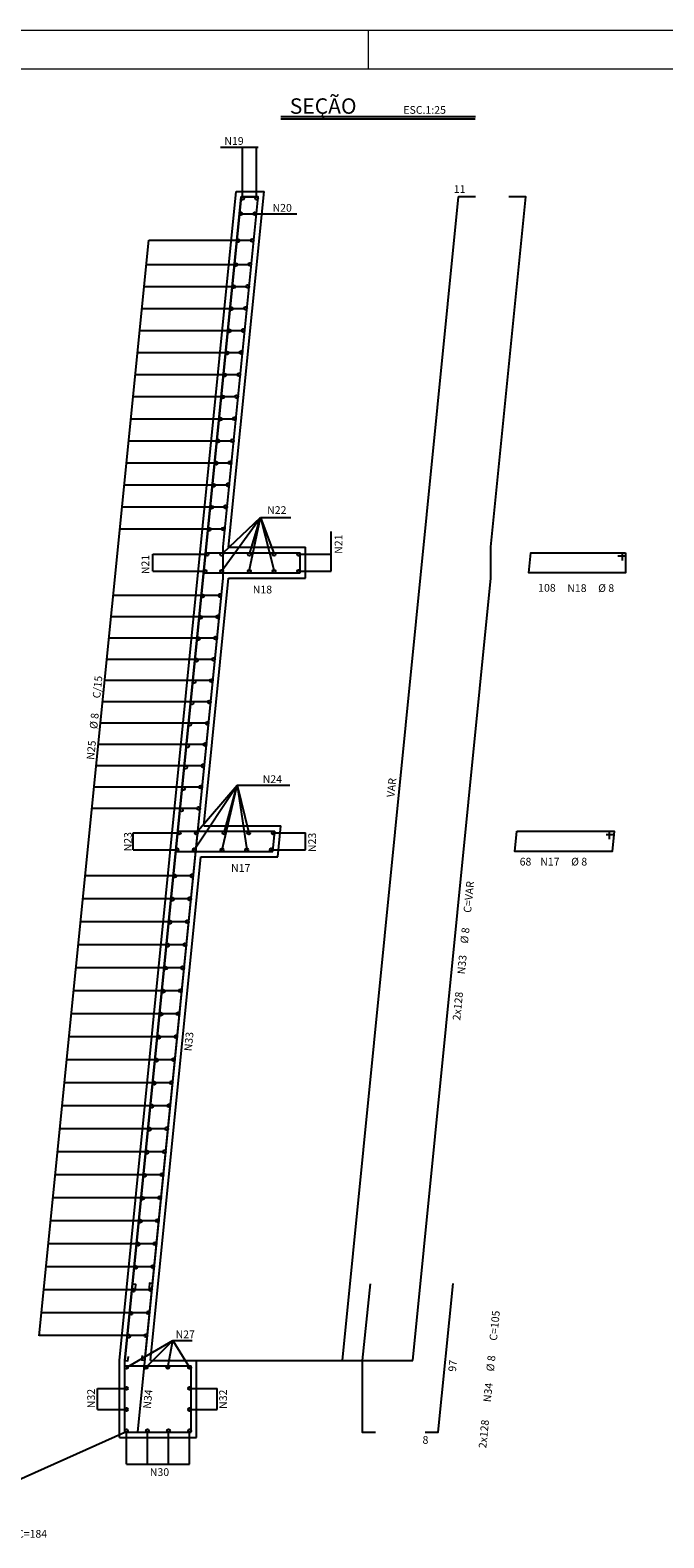
# Model space of a CAD drawing. Extents: x -7217 to 2997, y 2149 to 7188.
# Drawn here: x -3560 to -2738, y 5237 to 7188 of the extents above; entities that cross this region are included whole.
import ezdxf

# ---------------------------------------------------------------- set-up
doc = ezdxf.new("R2010")
doc.units = 0
doc.header["$LTSCALE"] = 18
doc.header["$MEASUREMENT"] = 0
for name, color, linetype in [('17', 7, 'Continuous'), ('18', 7, 'Continuous'), ('219', 4, 'Continuous'), ('220', 4, 'Continuous'), ('221', 113, 'Continuous'), ('224', 7, 'Continuous'), ('33', 7, 'Continuous'), ('34', 7, 'Continuous'), ('35', 7, 'Continuous')]:
    doc.layers.add(name, color=color, linetype=linetype)
doc.layers.add('FORMATO', color=1, linetype='Continuous', lineweight=15)
doc.styles.get("Standard").update_dxf_attribs({"font": 'romans.shx', "height": 12})

msp = doc.modelspace()

# ---------------------------------------------------------------- linework, layer by layer
at = {"linetype": 'Continuous'}
for p, q in [((-3443.9, 5466.4), (-3292.6, 6979.7)), ((-3302.5, 6518.9), (-3256.4, 6979.7)), ((-3292.6, 6979.7), (-3256.4, 6979.7)), ((-3302.5, 6518.9), (-3202.7, 6518.9)), ((-3202.7, 6478.9), (-3202.7, 6518.9)), ((-3334.5, 6158.3), (-3302.5, 6478.9)), ((-3302.5, 6478.9), (-3202.7, 6478.9)), ((-3334.5, 6158.3), (-3234.7, 6158.3)), ((-3238.7, 6118.3), (-3234.7, 6158.3)), ((-3403.7, 5466.4), (-3338.5, 6118.3)), ((-3338.5, 6118.3), (-3238.7, 6118.3)), ((-3443.9, 5366.4), (-3443.9, 5466.4)), ((-3403.7, 5466.4), (-3343.9, 5466.4)), ((-3343.9, 5366.4), (-3343.9, 5466.4)), ((-3443.9, 5366.4), (-3343.9, 5366.4))]:
    msp.add_line(p, q, dxfattribs=at)
at = {"layer": '220', "linetype": 'Continuous'}
for p, q in [((-3436.9, 5466.1), (-3286.3, 6972.7)), ((-3309.5, 6519.6), (-3264.2, 6972.7)), ((-3286.3, 6972.7), (-3264.2, 6972.7)), ((-3332.3, 6511.9), (-3209.7, 6511.9)), ((-3209.7, 6485.9), (-3209.7, 6511.9)), ((-3334.9, 6485.9), (-3209.7, 6485.9)), ((-3420.1, 5373.4), (-3309.5, 6478.9)), ((-3368.4, 6151.3), (-3242.5, 6151.3)), ((-3245.1, 6125.3), (-3242.5, 6151.3)), ((-3371, 6125.3), (-3245.1, 6125.3)), ((-3436.9, 5373.4), (-3436.9, 5466.1)), ((-3436.9, 5459.4), (-3350.9, 5459.4)), ((-3350.9, 5373.4), (-3350.9, 5459.4)), ((-3436.9, 5373.4), (-3350.9, 5373.4))]:
    msp.add_line(p, q, dxfattribs=at)
at = {"layer": '220'}
for p, q in [((-3004.8, 6972.7), (-3155.4, 5466.1)), ((-2982.7, 6972.7), (-3004.7, 6972.7)), ((-3309.5, 6478.9), (-3309.5, 6519.6)), ((-2813.4, 6147.3), (-2803.4, 6147.3)), ((-3030.7, 5373.4), (-3011.5, 5565.9)), ((-3047.6, 5373.4), (-3030.7, 5373.4))]:
    msp.add_line(p, q, dxfattribs=at)
for points in [[(-3063.9, 5466.4), (-2962.7, 6478.9), (-2962.6, 6519.6), (-2917.3, 6972.7), (-2939.4, 6972.7)], [(-2788.1, 6511.9), (-2788.1, 6485.9), (-2913.4, 6485.9), (-2910.8, 6511.9), (-2788.1, 6511.9)], [(-2798.1, 6507.9), (-2788.1, 6507.9)], [(-2792.1, 6501.9), (-2792.1, 6511.9)], [(-2928.9, 6151.3), (-2803, 6151.3), (-2805.6, 6125.3), (-2931.5, 6125.3), (-2928.9, 6151.3)], [(-2809, 6141.3), (-2809, 6151.3)], [(-3427, 5565.6), (-3423, 5565.2), (-3423.6, 5559.2)], [(-3400.8, 5565.9), (-3404.8, 5566.3), (-3405.4, 5560.4)], [(-3119.2, 5565.6), (-3129.2, 5466.1), (-3129.2, 5373.4), (-3112.3, 5373.4)], [(-3436.9, 5466.1), (-3432.9, 5465.7), (-3432.3, 5471.6)], [(-3410.8, 5466.4), (-3414.7, 5466.8), (-3414.1, 5472.8)]]:
    msp.add_lwpolyline(points, dxfattribs=at)
for centre, start, end in [((-3004.7, 6972.7), 90, 174.2894), ((-3030.7, 5373.4), 270, 354.2893)]:
    msp.add_arc(centre, 0.02, start, end, dxfattribs=at)
at = {"layer": '221'}
for p, q in [((-2982.3, 7076.3), (-3234.7, 7076.3)), ((-2983, 7073.3), (-3234.7, 7073.3)), ((-3312.9, 7036.9), (-3264.2, 7036.9)), ((-3284.3, 6970.7), (-3284.3, 7036.9)), ((-3266.2, 6970.7), (-3266.2, 7036.9)), ((-3286.5, 6950.7), (-3214, 6950.7)), ((-3406, 6916.4), (-3271.9, 6916.4)), ((-3409, 6885.2), (-3274.9, 6885.2)), ((-3411.8, 6856.7), (-3277.8, 6856.7)), ((-3414.7, 6828.2), (-3280.6, 6828.2)), ((-3417.5, 6799.6), (-3283.5, 6799.6)), ((-3420.4, 6771.1), (-3286.3, 6771.1)), ((-3423.2, 6742.5), (-3289.2, 6742.5)), ((-3426.1, 6714), (-3292, 6714)), ((-3428.9, 6685.4), (-3294.9, 6685.4)), ((-3431.8, 6656.9), (-3297.7, 6656.9)), ((-3434.6, 6628.4), (-3300.6, 6628.4)), ((-3437.5, 6599.8), (-3303.5, 6599.8)), ((-3440.4, 6571.3), (-3306.3, 6571.3)), ((-3443.2, 6542.7), (-3309.2, 6542.7)), ((-3311.5, 6487.9), (-3261.1, 6557.5)), ((-3309.5, 6511.9), (-3261.1, 6557.5)), ((-3275.6, 6487.9), (-3261.1, 6557.5)), ((-3275.5, 6509.9), (-3261.1, 6557.5)), ((-3261.1, 6557.5), (-3243.6, 6509.9)), ((-3261.1, 6557.5), (-3243.6, 6487.9)), ((-3261.1, 6557.5), (-3221.9, 6557.5)), ((-3169.7, 6487.9), (-3169.7, 6539.6)), ((-3400.8, 6509.9), (-3330.3, 6509.9)), ((-3400.8, 6487.9), (-3400.8, 6509.9)), ((-3211.7, 6509.9), (-3169.7, 6509.9)), ((-3400.8, 6487.9), (-3332.9, 6487.9)), ((-3211.7, 6487.9), (-3169.7, 6487.9)), ((-3313.8, 6456.5), (-3451.8, 6456.5)), ((-3316.5, 6428.9), (-3454.6, 6428.9)), ((-3319.3, 6401.4), (-3457.3, 6401.4)), ((-3322, 6373.9), (-3460.1, 6373.9)), ((-3324.8, 6346.3), (-3462.8, 6346.3)), ((-3327.5, 6318.8), (-3465.6, 6318.8)), ((-3330.3, 6291.2), (-3468.3, 6291.2)), ((-3333, 6263.7), (-3471.1, 6263.7)), ((-3335.8, 6236.1), (-3473.9, 6236.1)), ((-3338.6, 6208.6), (-3476.6, 6208.6)), ((-3346.9, 6127.3), (-3291.2, 6210.9)), ((-3344.3, 6149.3), (-3291.2, 6210.9)), ((-3310.9, 6127.3), (-3291.2, 6210.9)), ((-3308.3, 6149.3), (-3291.2, 6210.9)), ((-3291.2, 6210.9), (-3223.3, 6210.9)), ((-3291.2, 6210.9), (-3276.4, 6149.3)), ((-3291.2, 6210.9), (-3279, 6127.3)), ((-3341.3, 6181), (-3479.4, 6181)), ((-3426.1, 6149.3), (-3366.4, 6149.3)), ((-3426.1, 6127.3), (-3426.1, 6149.3)), ((-3244.5, 6149.3), (-3203, 6149.3)), ((-3203, 6127.3), (-3203, 6149.3)), ((-3426.1, 6127.3), (-3369, 6127.3)), ((-3247.1, 6127.3), (-3203, 6127.3)), ((-3350, 6093.7), (-3488.1, 6093.7)), ((-3353, 6063.9), (-3491.1, 6063.9)), ((-3356, 6034.2), (-3494.1, 6034.2)), ((-3359, 6004.4), (-3497.1, 6004.4)), ((-3362, 5974.6), (-3500, 5974.6)), ((-3364.9, 5944.9), (-3503, 5944.9)), ((-3367.9, 5915.1), (-3506, 5915.1)), ((-3370.9, 5885.3), (-3509, 5885.3)), ((-3373.9, 5855.6), (-3511.9, 5855.6)), ((-3376.8, 5825.8), (-3514.9, 5825.8)), ((-3379.8, 5796), (-3517.9, 5796)), ((-3382.8, 5766.3), (-3520.9, 5766.3)), ((-3385.8, 5736.5), (-3523.8, 5736.5)), ((-3388.7, 5706.7), (-3526.8, 5706.7)), ((-3391.7, 5677), (-3529.8, 5677)), ((-3394.7, 5647.2), (-3532.8, 5647.2)), ((-3397.7, 5617.4), (-3535.8, 5617.4)), ((-3400.6, 5587.7), (-3538.7, 5587.7)), ((-3403.6, 5557.9), (-3541.7, 5557.9)), ((-3406.6, 5528.1), (-3544.7, 5528.1)), ((-3409.6, 5498.4), (-3547.7, 5498.4)), ((-3434.9, 5457.4), (-3374.5, 5492)), ((-3409.5, 5457.4), (-3374.5, 5492)), ((-3381.2, 5457.4), (-3374.5, 5492)), ((-3374.5, 5492), (-3352.9, 5457.4)), ((-3374.5, 5492), (-3349.6, 5492)), ((-3343.9, 5466.4), (-3063.9, 5466.4)), ((-3472.2, 5430.1), (-3434.9, 5430.1)), ((-3472.2, 5402.8), (-3472.2, 5430.1)), ((-3352.9, 5430.1), (-3317.3, 5430.1)), ((-3317.3, 5402.8), (-3317.3, 5430.1)), ((-3472.2, 5402.8), (-3434.9, 5402.8)), ((-3352.9, 5402.8), (-3317.3, 5402.8)), ((-3672.8, 5267.9), (-3436.9, 5373.4)), ((-3434.9, 5332.2), (-3434.9, 5375.4)), ((-3407.6, 5332.2), (-3407.6, 5375.4)), ((-3380.3, 5332.2), (-3380.3, 5375.4)), ((-3352.9, 5332.2), (-3352.9, 5375.4)), ((-3434.9, 5332.2), (-3352.9, 5332.2))]:
    msp.add_line(p, q, dxfattribs=at)
at = {"layer": '221', "linetype": 'Continuous'}
msp.add_line((-3547.7, 5498.1), (-3405.8, 6916.4), dxfattribs=at)
at = {"layer": '221'}
for points in [[(-3264.2, 6972.7), (-3286.3, 6972.7), (-3436.9, 5466.1)], [(-3410.8, 5466.4), (-3309.5, 6478.9), (-3309.5, 6519.6), (-3264.2, 6972.7), (-3286.3, 6972.7)]]:
    msp.add_lwpolyline(points, dxfattribs=at)
at = {"layer": '224'}
for centre in [(-3284.3, 6970.7), (-3266.2, 6970.7), (-3286.5, 6950.7), (-3268.3, 6950.7), (-3290, 6916), (-3271.9, 6916.4), (-3293, 6884.8), (-3274.9, 6885.2), (-3295.9, 6856.3), (-3277.8, 6856.7), (-3298.7, 6827.7), (-3280.6, 6828.2), (-3301.6, 6799.2), (-3283.5, 6799.6), (-3304.5, 6770.6), (-3286.3, 6771.1), (-3307.3, 6742.1), (-3289.2, 6742.5), (-3310.2, 6713.5), (-3292, 6714), (-3313, 6685), (-3294.9, 6685.4), (-3315.9, 6656.4), (-3297.7, 6656.9), (-3318.7, 6627.9), (-3300.6, 6628.4), (-3321.6, 6599.3), (-3303.5, 6599.8), (-3324.4, 6570.8), (-3306.3, 6571.3), (-3327.3, 6542.3), (-3309.2, 6542.7), (-3330.3, 6509.9), (-3311.5, 6509.9), (-3275.5, 6509.9), (-3243.6, 6509.9), (-3211.7, 6509.9), (-3332.9, 6487.9), (-3311.5, 6487.9), (-3275.6, 6487.9), (-3243.6, 6487.9), (-3211.7, 6487.9), (-3335.9, 6456), (-3313.8, 6456.5), (-3338.7, 6428.3), (-3316.5, 6428.9), (-3341.5, 6400.6), (-3319.3, 6401.4), (-3344.2, 6372.8), (-3322, 6373.9), (-3347, 6345.1), (-3324.8, 6346.3), (-3349.8, 6317.4), (-3327.5, 6318.8), (-3352.6, 6289.7), (-3330.3, 6291.2), (-3333, 6263.7), (-3355.3, 6261.9), (-3358.1, 6234.2), (-3335.8, 6236.1), (-3360.9, 6206.5), (-3338.6, 6208.6), (-3363.6, 6178.8), (-3341.3, 6181), (-3366.4, 6149.3), (-3344.3, 6149.3), (-3308.3, 6149.3), (-3276.4, 6149.3), (-3244.5, 6149.3), (-3369, 6127.3), (-3346.9, 6127.3), (-3310.9, 6127.3), (-3279, 6127.3), (-3247.1, 6127.3), (-3372.2, 6093.3), (-3350, 6093.7), (-3375.2, 6063.5), (-3353, 6063.9), (-3378.1, 6033.7), (-3356, 6034.2), (-3381.1, 6003.9), (-3359, 6004.4), (-3384.1, 5974.2), (-3362, 5974.6), (-3387.1, 5944.4), (-3364.9, 5944.9), (-3390.1, 5914.6), (-3367.9, 5915.1), (-3393, 5884.8), (-3370.9, 5885.3), (-3396, 5855), (-3373.9, 5855.6), (-3399, 5825.3), (-3376.8, 5825.8), (-3402, 5795.5), (-3379.8, 5796), (-3405, 5765.7), (-3382.8, 5766.3), (-3385.8, 5736.5), (-3407.9, 5735.9), (-3410.9, 5706.1), (-3388.7, 5706.7), (-3413.9, 5676.3), (-3391.7, 5677), (-3416.9, 5646.6), (-3394.7, 5647.2), (-3419.8, 5616.8), (-3397.7, 5617.4), (-3422.8, 5587), (-3400.6, 5587.7), (-3425.8, 5557.2), (-3403.6, 5557.9), (-3428.8, 5527.4), (-3406.6, 5528.1), (-3431.8, 5497.7), (-3409.6, 5498.4), (-3434.9, 5457.4), (-3409.5, 5457.4), (-3381.2, 5457.4), (-3352.9, 5457.4), (-3434.9, 5430.1), (-3352.9, 5430.1), (-3434.9, 5402.8), (-3352.9, 5402.8), (-3434.9, 5375.4), (-3407.6, 5375.4), (-3380.3, 5375.4), (-3352.9, 5375.4)]:
    msp.add_circle(centre, 2, dxfattribs=at)
at = {"layer": 'FORMATO'}
for p, q in [((-7216.6, 7188.4), (-1271.6, 7188.4)), ((-3121.6, 7188.4), (-3121.6, 7138.4))]:
    msp.add_line(p, q, dxfattribs=at)
at = {"layer": 'FORMATO', "color": 6}
msp.add_line((-7091.6, 7138.4), (-1321.6, 7138.4), dxfattribs=at)

# ---------------------------------------------------------------- texts
for s, p in [('ESC.1:25', (-3076, 7080.1)), ('N19', (-3307.9, 7039.9)), ('N20', (-3245.5, 6953.4)), ('N22', (-3252.5, 6562.1)), ('N18', (-3271.1, 6459.2)), ('N24', (-3258.2, 6213.8)), ('N17', (-3299.2, 6098.8)), ('N27', (-3371.1, 5495.1)), ('N30', (-3404.5, 5316.8))]:
    msp.add_text(s, height=10).set_placement(p)
for s, rotation, p in [('N21', 90, (-3155, 6510.5)), ('N21', 90, (-3405.3, 6484.2)), ('C/15', 84.2824, (-3468.8, 6323.1)), ('%%c 8', 84.2824, (-3472.7, 6283.3)), ('N25', 84.2824, (-3476.7, 6243.5)), ('N23', 90, (-3427.9, 6125.3)), ('N23', 90, (-3189.2, 6124.4)), ('N33', 84.2894, (-3350.3, 5866.2)), ('N32', 90, (-3475.6, 5404.5)), ('N34', 84.2894, (-3403.4, 5403.4)), ('N32', 90, (-3304.6, 5403.6))]:
    msp.add_text(s, height=10, rotation=rotation).set_placement(p)
at = {"layer": '17'}
for s, p in [('68', (-2925.3, 6107)), ('N17', (-2898.6, 6107)), ('%%c 8', (-2858.6, 6107))]:
    msp.add_text(s, height=10, dxfattribs=at).set_placement(p)
at = {"layer": '18'}
for s, p in [('108', (-2901.3, 6461.5)), ('N18', (-2863.6, 6461.1)), ('%%c 8', (-2823.6, 6461.1))]:
    msp.add_text(s, height=10, dxfattribs=at).set_placement(p)
at = {"layer": '219'}
msp.add_text('SEÇÃO', height=20, dxfattribs=at).set_placement((-3223.2, 7080.1))
at = {"layer": '33'}
msp.add_text(' 11 ', height=10, dxfattribs=at).set_placement((-3013.7, 6977.7))
for s, p in [('VAR  ', (-3087.6, 6195)), ('C=VAR', (-2988.3, 6045.4)), ('%%c 8', (-2992.3, 6005.6)), ('N33', (-2996.3, 5965.8)), ('2x128', (-3002.3, 5906.1))]:
    msp.add_text(s, height=10, rotation=84.2894, dxfattribs=at).set_placement(p)
at = {"layer": '34'}
for s, rotation, p in [('C=105', 84.2894, (-2954.7, 5491.5)), (' 97 ', 84.2893, (-3008.2, 5448.3)), ('%%c 8', 84.2894, (-2958.7, 5451.7)), ('N34', 84.2894, (-2962.6, 5411.9)), ('2x128', 84.2894, (-2968.6, 5352.2)), (' 8 ', 0, (-3054.2, 5358.4))]:
    msp.add_text(s, height=10, rotation=rotation, dxfattribs=at).set_placement(p)
at = {"layer": '35'}
msp.add_text('C=184', height=10, dxfattribs=at).set_placement((-3576.6, 5236.9))

doc.saveas('drawing.dxf')
